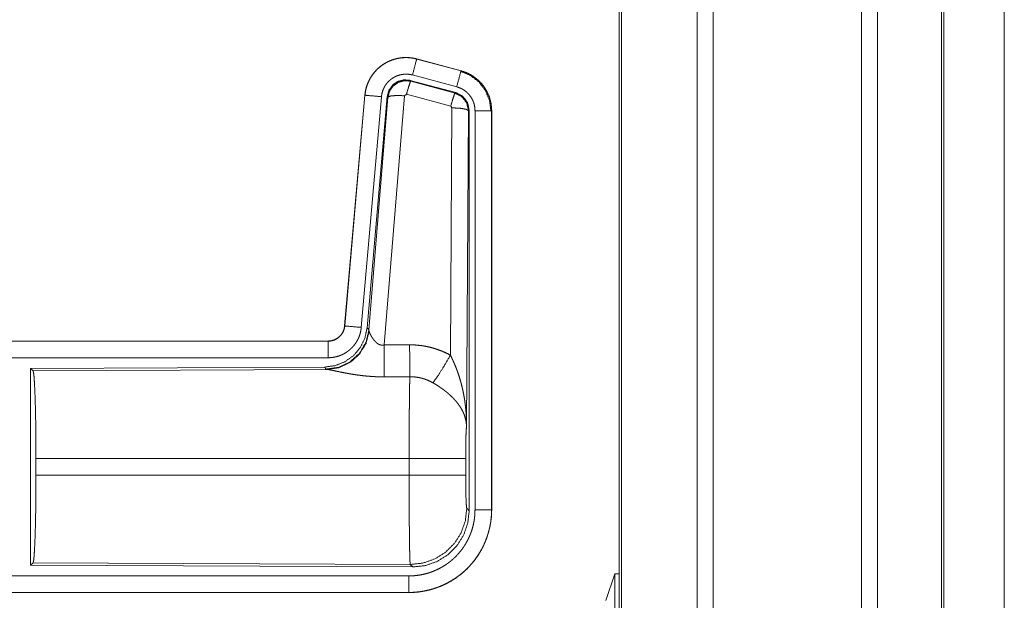
# Model space of a CAD drawing. Units: inches. Extents: x 22 to 151, y 8 to 132.
# Drawn here: x 39 to 42, y 28 to 30 of the extents above; entities that cross this region are included whole.
import ezdxf

# ---------------------------------------------------------------- set-up
doc = ezdxf.new("R2010")
doc.units = ezdxf.units.IN
doc.header["$MEASUREMENT"] = 0
doc.layers.add('Trimetric', color=7, linetype='Continuous', true_color=0xffffff)

msp = doc.modelspace()

# ---------------------------------------------------------------- linework, layer by layer
at = {"layer": 'Trimetric', "color": 18, "linetype": 'Continuous', "lineweight": 18}
for p, q in [((41.5413, 11.5139), (41.5413, 99.6155)), ((41.5891, 99.6184), (41.5891, 11.511)), ((42.0373, 11.5096), (42.0373, 99.6198)), ((42.0851, 99.6169), (42.0851, 11.5124)), ((41.3056, 11.5752), (41.3056, 99.5542)), ((41.313, 99.5585), (41.313, 11.5709)), ((42.2783, 11.5695), (42.2783, 99.5599)), ((42.2857, 99.5571), (42.2857, 11.5723)), ((42.4682, 54.8283), (42.4682, 12.3343)), ((42.4682, 12.3357), (42.4682, 54.8283)), ((40.6944, 29.9797), (40.6945, 29.9801)), ((40.6944, 29.9797), (40.828, 29.9439)), ((40.8281, 29.9443), (40.6945, 29.9801)), ((40.828, 29.9439), (40.8281, 29.9443)), ((40.6746, 29.9151), (40.6763, 29.9127)), ((40.812, 29.8782), (40.6746, 29.9151)), ((40.6763, 29.9127), (40.8099, 29.8767)), ((40.8151, 29.8956), (40.6815, 29.9314)), ((40.8099, 29.8767), (40.812, 29.8782)), ((40.5377, 29.8703), (40.4767, 29.1732)), ((40.4771, 29.1732), (40.5381, 29.8703)), ((40.5879, 29.8659), (40.5269, 29.1688)), ((40.5381, 29.8703), (40.5377, 29.8703)), ((40.6056, 29.8668), (40.5444, 29.1675)), ((40.5501, 29.1614), (40.6073, 29.8644)), ((40.6571, 29.8687), (40.5958, 29.1157)), ((40.6073, 29.8644), (40.6056, 29.8668)), ((40.6633, 29.8731), (40.6571, 29.8687)), ((40.797, 29.8371), (40.6633, 29.8731)), ((40.7961, 29.0849), (40.8007, 29.8322)), ((40.8007, 29.8322), (40.797, 29.8371)), ((40.8506, 29.8235), (40.8448, 28.8704)), ((40.8527, 29.8251), (40.8506, 29.8235)), ((40.8527, 28.615), (40.8527, 29.8251)), ((40.8703, 28.6175), (40.8703, 29.8236)), ((40.9203, 29.8236), (40.9203, 28.6175)), ((40.9203, 29.8236), (40.9207, 29.8236)), ((40.9207, 28.6175), (40.9207, 29.8236)), ((40.4771, 29.1732), (40.4767, 29.1732)), ((40.5444, 29.1675), (40.5501, 29.1614)), ((40.5501, 29.1614), (40.5508, 29.1566)), ((40.427, 29.1276), (34.8955, 29.1276)), ((35.9354, 29.1272), (40.427, 29.1272)), ((40.427, 29.1272), (40.427, 29.1276)), ((40.427, 29.0772), (35.9354, 29.0772)), ((40.4156, 29.0489), (39.5286, 29.0451)), ((39.5286, 29.0451), (39.5286, 28.4501)), ((39.5286, 29.0451), (39.5359, 29.0378)), ((40.4213, 29.0428), (40.4156, 29.0489)), ((40.425, 29.0417), (40.4213, 29.0428)), ((39.5359, 29.0378), (40.425, 29.0417)), ((39.5449, 28.7227), (39.5449, 28.7725)), ((40.6714, 28.7725), (39.5449, 28.7725)), ((40.6714, 28.7227), (40.6714, 28.7725)), ((40.8421, 28.7725), (40.8421, 28.7227)), ((39.5449, 28.7227), (40.6714, 28.7227)), ((40.8454, 28.6224), (40.8527, 28.615)), ((40.9203, 28.6175), (40.9207, 28.6175)), ((39.5359, 28.4574), (39.5286, 28.4501)), ((39.5286, 28.4501), (40.6821, 28.4451)), ((40.6748, 28.4525), (39.5359, 28.4574)), ((40.6821, 28.4451), (40.6748, 28.4525)), ((35.9354, 28.418), (40.6708, 28.418)), ((41.2926, 28.4242), (41.2656, 28.3442)), ((41.3056, 28.4242), (41.2926, 28.4242)), ((40.6708, 28.3676), (34.8955, 28.3676)), ((40.6708, 28.368), (35.9354, 28.368)), ((40.6708, 28.368), (40.6708, 28.3676))]:
    msp.add_line(p, q, dxfattribs=at)
for points, knots in [([(40.6945, 29.9801), (40.6812, 29.9829), (40.6676, 29.9842), (40.654, 29.9841), (40.6405, 29.9824), (40.6272, 29.9793), (40.6143, 29.9748), (40.6021, 29.9689), (40.5905, 29.9618), (40.5798, 29.9534), (40.5701, 29.9438), (40.5614, 29.9333), (40.554, 29.9219), (40.5478, 29.9097), (40.543, 29.897), (40.5396, 29.8838), (40.5377, 29.8703)], [0, 0, 0.062532, 0.125042, 0.187553, 0.250059, 0.312555, 0.375041, 0.437523, 0.499998, 0.562475, 0.624959, 0.687447, 0.749935, 0.812436, 0.874959, 0.937462, 1, 1]), ([(40.5381, 29.8703), (40.5385, 29.8737), (40.5389, 29.8771), (40.5394, 29.8804), (40.5401, 29.8838), (40.5416, 29.8904), (40.5434, 29.8969), (40.5456, 29.9033), (40.5482, 29.9096), (40.5496, 29.9127), (40.5511, 29.9157), (40.5519, 29.9173), (40.5527, 29.9188), (40.5535, 29.9203), (40.5544, 29.9217), (40.5579, 29.9275), (40.5618, 29.9331), (40.5659, 29.9384), (40.5704, 29.9435), (40.5727, 29.946), (40.5751, 29.9484), (40.5763, 29.9496), (40.5776, 29.9508), (40.5788, 29.9519), (40.5801, 29.9531), (40.5853, 29.9574), (40.5908, 29.9614), (40.5964, 29.9652), (40.6023, 29.9686), (40.6053, 29.9702), (40.6083, 29.9717), (40.6099, 29.9724), (40.6114, 29.9731), (40.613, 29.9738), (40.6146, 29.9745), (40.6209, 29.9769), (40.6274, 29.979), (40.6339, 29.9807), (40.6405, 29.982), (40.6439, 29.9826), (40.6472, 29.983), (40.6489, 29.9832), (40.6506, 29.9834), (40.6523, 29.9835), (40.654, 29.9837), (40.6609, 29.9839), (40.6676, 29.9838), (40.6744, 29.9833), (40.6811, 29.9825), (40.6878, 29.9813), (40.6944, 29.9797)], [0, 0, 0.015763, 0.031531, 0.04727, 0.062961, 0.094179, 0.125309, 0.156403, 0.18759, 0.203235, 0.218944, 0.226816, 0.234689, 0.242553, 0.250395, 0.281645, 0.312779, 0.343876, 0.37503, 0.39066, 0.406336, 0.414207, 0.422091, 0.429959, 0.43782, 0.469106, 0.500236, 0.531341, 0.562483, 0.578089, 0.593757, 0.601604, 0.609467, 0.617348, 0.625216, 0.656545, 0.687706, 0.718798, 0.749926, 0.765523, 0.781166, 0.789005, 0.796863, 0.80474, 0.81261, 0.843983, 0.875159, 0.90626, 0.937376, 0.968584, 1, 1]), ([(40.6944, 29.9797), (40.6925, 29.9727), (40.6815, 29.9314)], [0, 0, 0.145343, 1, 1]), ([(40.6815, 29.9314), (40.6775, 29.9324), (40.6735, 29.9331), (40.6695, 29.9336), (40.6654, 29.9339), (40.6614, 29.934), (40.6573, 29.9338), (40.6563, 29.9337), (40.6553, 29.9336), (40.6542, 29.9335), (40.6532, 29.9334), (40.6512, 29.9332), (40.6492, 29.9328), (40.6452, 29.932), (40.6413, 29.931), (40.6375, 29.9298), (40.6337, 29.9283), (40.6318, 29.9275), (40.6299, 29.9266), (40.6281, 29.9257), (40.6263, 29.9248), (40.6228, 29.9227), (40.6194, 29.9205), (40.6162, 29.9181), (40.613, 29.9155), (40.6115, 29.9141), (40.61, 29.9127), (40.6086, 29.9113), (40.6072, 29.9098), (40.6045, 29.9067), (40.6021, 29.9035), (40.5998, 29.9002), (40.5976, 29.8967), (40.5971, 29.8958), (40.5966, 29.8949), (40.5961, 29.894), (40.5957, 29.8931), (40.5948, 29.8913), (40.5939, 29.8894), (40.5924, 29.8857), (40.5911, 29.8819), (40.59, 29.878), (40.5891, 29.874), (40.5887, 29.872), (40.5884, 29.87), (40.5881, 29.8679), (40.5879, 29.8659)], [0, 0, 0.031408, 0.062633, 0.093751, 0.124851, 0.156028, 0.187398, 0.195275, 0.203134, 0.211003, 0.218833, 0.234482, 0.250067, 0.281193, 0.312304, 0.343462, 0.374787, 0.390522, 0.406238, 0.421913, 0.437514, 0.468661, 0.499754, 0.530912, 0.562182, 0.577912, 0.593661, 0.609335, 0.624963, 0.656123, 0.68722, 0.718345, 0.74959, 0.757444, 0.765305, 0.773184, 0.781062, 0.796771, 0.812411, 0.843594, 0.874695, 0.905816, 0.937042, 0.952715, 0.968468, 0.984235, 1, 1]), ([(40.828, 29.9439), (40.8261, 29.9369), (40.8151, 29.8956)], [0, 0, 0.145352, 1, 1]), ([(40.8261, 29.9427), (40.8561, 29.9302), (40.8819, 29.9103), (40.9017, 29.8843), (40.9141, 29.8541), (40.9182, 29.8217)], [0, 0, 0.199755, 0.399541, 0.59946, 0.799603, 1, 1]), ([(40.828, 29.9439), (40.8282, 29.9438), (40.8283, 29.9438), (40.8285, 29.9438), (40.8286, 29.9437), (40.8289, 29.9436), (40.8292, 29.9435), (40.8299, 29.9434), (40.8305, 29.9432), (40.8317, 29.9428), (40.8329, 29.9424), (40.8353, 29.9417), (40.8378, 29.9408), (40.8425, 29.939), (40.8472, 29.937), (40.8518, 29.9348), (40.8563, 29.9324), (40.8585, 29.9312), (40.8607, 29.9299), (40.8618, 29.9292), (40.8629, 29.9285), (40.864, 29.9278), (40.865, 29.9271), (40.8732, 29.9211), (40.8809, 29.9145), (40.8845, 29.9109), (40.888, 29.9072), (40.8897, 29.9053), (40.8914, 29.9034), (40.893, 29.9014), (40.8946, 29.8994), (40.9005, 29.891), (40.9056, 29.8823), (40.9079, 29.8778), (40.91, 29.8731), (40.911, 29.8708), (40.9119, 29.8684), (40.9124, 29.8672), (40.9128, 29.866), (40.9133, 29.8648), (40.9137, 29.8636), (40.9166, 29.8538), (40.9186, 29.8439), (40.9199, 29.8338), (40.9203, 29.8236)], [0, 0, 0.000974, 0.001967, 0.002936, 0.00393, 0.005903, 0.00787, 0.01181, 0.015742, 0.023592, 0.031453, 0.047119, 0.06276, 0.094, 0.125194, 0.156403, 0.187687, 0.203378, 0.219109, 0.226975, 0.234866, 0.242723, 0.250579, 0.313051, 0.375238, 0.406385, 0.437599, 0.453249, 0.468948, 0.484678, 0.500415, 0.562955, 0.625155, 0.656279, 0.687456, 0.703094, 0.718766, 0.726605, 0.73448, 0.742352, 0.75023, 0.812856, 0.875071, 0.937304, 1, 1]), ([(40.9207, 29.8236), (40.919, 29.844), (40.9141, 29.8638), (40.9059, 29.8825), (40.8949, 29.8997), (40.8812, 29.9148), (40.8652, 29.9275), (40.8473, 29.9374), (40.8281, 29.9443)], [0, 0, 0.125012, 0.250018, 0.375003, 0.499998, 0.624985, 0.749976, 0.874964, 1, 1]), ([(40.6746, 29.9151), (40.6556, 29.9167), (40.6371, 29.9118), (40.6215, 29.9008), (40.6106, 29.8852), (40.6056, 29.8668)], [0, 0, 0.200052, 0.40004, 0.599984, 0.799937, 1, 1]), ([(40.6073, 29.8644), (40.6122, 29.8828), (40.6232, 29.8984), (40.6388, 29.9094), (40.6572, 29.9143), (40.6763, 29.9127)], [0, 0, 0.200034, 0.400083, 0.600095, 0.800057, 1, 1]), ([(40.6763, 29.9127), (40.6738, 29.9073), (40.6691, 29.8931), (40.6633, 29.8731)], [0, 0, 0.142805, 0.500012, 1, 1]), ([(40.8099, 29.8767), (40.8074, 29.8712), (40.8028, 29.8571), (40.797, 29.8371)], [0, 0, 0.142795, 0.500049, 1, 1]), ([(40.8099, 29.8767), (40.831, 29.8657), (40.8455, 29.8468), (40.8506, 29.8235)], [0, 0, 0.33325, 0.666592, 1, 1]), ([(40.8527, 29.8251), (40.8476, 29.8484), (40.8331, 29.8673), (40.812, 29.8782)], [0, 0, 0.333357, 0.666623, 1, 1]), ([(40.8703, 29.8236), (40.8701, 29.8297), (40.8693, 29.8357), (40.8681, 29.8417), (40.8664, 29.8475), (40.8659, 29.849), (40.8653, 29.8504), (40.8648, 29.8519), (40.8642, 29.8533), (40.8629, 29.856), (40.8615, 29.8587), (40.8584, 29.864), (40.8549, 29.869), (40.854, 29.8702), (40.853, 29.8714), (40.852, 29.8725), (40.851, 29.8737), (40.8489, 29.8759), (40.8467, 29.878), (40.8422, 29.882), (40.8372, 29.8856), (40.8359, 29.8864), (40.8346, 29.8872), (40.8333, 29.888), (40.832, 29.8888), (40.8293, 29.8902), (40.8266, 29.8915), (40.8209, 29.8938), (40.8151, 29.8956)], [0, 0, 0.062683, 0.124948, 0.18716, 0.249759, 0.265493, 0.281235, 0.296899, 0.31254, 0.34373, 0.374843, 0.43703, 0.499588, 0.515321, 0.531043, 0.546757, 0.562405, 0.593631, 0.624753, 0.686948, 0.749434, 0.765176, 0.780915, 0.79664, 0.812317, 0.843601, 0.874853, 0.93724, 1, 1]), ([(40.5381, 29.8703), (40.5454, 29.8696), (40.5879, 29.8659)], [0, 0, 0.145302, 1, 1]), ([(40.6073, 29.8644), (40.6148, 29.8679), (40.6329, 29.8695), (40.6571, 29.8687)], [0, 0, 0.163215, 0.522014, 1, 1]), ([(40.8506, 29.8235), (40.8434, 29.8278), (40.8252, 29.831), (40.8007, 29.8322)], [0, 0, 0.163524, 0.522956, 1, 1]), ([(40.9203, 29.8236), (40.8948, 29.8236), (40.8703, 29.8236)], [0, 0, 0.509837, 1, 1]), ([(40.5444, 29.1675), (40.5378, 29.1363), (40.5237, 29.1076), (40.503, 29.0833), (40.477, 29.0647), (40.4473, 29.053), (40.4156, 29.0489)], [0, 0, 0.166697, 0.333369, 0.500002, 0.666639, 0.833301, 1, 1]), ([(40.5501, 29.1614), (40.5412, 29.1241), (40.5218, 29.0911), (40.4936, 29.0652), (40.4591, 29.0486), (40.4213, 29.0428)], [0, 0, 0.199965, 0.399983, 0.600014, 0.800044, 1, 1]), ([(40.427, 29.1272), (40.4281, 29.1272), (40.4293, 29.1273), (40.4305, 29.1273), (40.4317, 29.1274), (40.434, 29.1277), (40.4363, 29.1281), (40.4408, 29.1291), (40.4452, 29.1306), (40.4474, 29.1315), (40.4495, 29.1325), (40.4506, 29.1331), (40.4516, 29.1336), (40.4526, 29.1342), (40.4536, 29.1348), (40.4574, 29.1375), (40.461, 29.1404), (40.4618, 29.1412), (40.4627, 29.1421), (40.4635, 29.1429), (40.4643, 29.1438), (40.4658, 29.1455), (40.4673, 29.1474), (40.4699, 29.1512), (40.4721, 29.1553), (40.4726, 29.1564), (40.4731, 29.1574), (40.4736, 29.1585), (40.474, 29.1596), (40.4748, 29.1618), (40.4755, 29.164), (40.4765, 29.1685), (40.4771, 29.1732)], [0, 0, 0.015727, 0.031505, 0.047214, 0.062951, 0.094442, 0.125838, 0.188147, 0.250303, 0.28153, 0.312903, 0.328625, 0.344357, 0.359988, 0.375625, 0.43783, 0.500086, 0.515742, 0.531422, 0.547133, 0.562884, 0.594173, 0.625381, 0.687533, 0.749984, 0.765727, 0.781443, 0.797139, 0.812824, 0.844032, 0.875133, 0.937363, 1, 1]), ([(40.4767, 29.1732), (40.4751, 29.1641), (40.4718, 29.1555), (40.4669, 29.1476), (40.4607, 29.1407), (40.4533, 29.1351), (40.4451, 29.131), (40.4362, 29.1285), (40.427, 29.1276)], [0, 0, 0.125013, 0.250043, 0.375003, 0.499997, 0.624979, 0.749952, 0.874972, 1, 1]), ([(40.5269, 29.1688), (40.5264, 29.1642), (40.5257, 29.1596), (40.5247, 29.155), (40.5236, 29.1506), (40.5223, 29.1461), (40.5207, 29.1418), (40.5198, 29.1396), (40.5189, 29.1374), (40.5185, 29.1364), (40.518, 29.1353), (40.5175, 29.1342), (40.517, 29.1332), (40.5148, 29.1291), (40.5125, 29.1251), (40.51, 29.1212), (40.5073, 29.1174), (40.5044, 29.1138), (40.5014, 29.1102), (40.4998, 29.1085), (40.4981, 29.1068), (40.4965, 29.1052), (40.4948, 29.1036), (40.4913, 29.1005), (40.4877, 29.0977), (40.4839, 29.0949), (40.48, 29.0924), (40.478, 29.0912), (40.476, 29.09), (40.475, 29.0895), (40.474, 29.0889), (40.4729, 29.0884), (40.4719, 29.0878), (40.4677, 29.0859), (40.4634, 29.0841), (40.459, 29.0825), (40.4546, 29.0811), (40.4501, 29.0799), (40.4456, 29.079), (40.4433, 29.0786), (40.441, 29.0782), (40.4386, 29.0779), (40.4363, 29.0777), (40.4316, 29.0773), (40.427, 29.0772)], [0, 0, 0.03142, 0.062658, 0.093785, 0.124859, 0.155967, 0.187181, 0.202839, 0.218537, 0.226399, 0.234286, 0.242141, 0.249995, 0.281284, 0.312417, 0.343509, 0.374614, 0.405774, 0.437078, 0.452815, 0.468543, 0.484238, 0.499879, 0.531059, 0.56215, 0.593237, 0.624382, 0.639983, 0.655628, 0.663478, 0.671324, 0.679198, 0.687071, 0.718461, 0.749654, 0.780783, 0.811859, 0.842961, 0.874171, 0.88985, 0.905558, 0.921322, 0.937067, 0.968524, 1, 1]), ([(40.4771, 29.1732), (40.4844, 29.1726), (40.5269, 29.1688)], [0, 0, 0.145302, 1, 1]), ([(40.5508, 29.1566), (40.5412, 29.1205), (40.5218, 29.0886), (40.4944, 29.0635), (40.4613, 29.0475), (40.425, 29.0417)], [0, 0, 0.201778, 0.402989, 0.603129, 0.802049, 1, 1]), ([(40.5508, 29.1566), (40.5512, 29.1554), (40.5517, 29.1542), (40.5519, 29.1535), (40.5522, 29.1529), (40.5525, 29.1522), (40.5528, 29.1515), (40.5541, 29.1486), (40.5557, 29.1455), (40.5566, 29.1439), (40.5575, 29.1423), (40.5579, 29.1414), (40.5584, 29.1406), (40.5589, 29.1398), (40.5594, 29.1389), (40.5616, 29.1356), (40.564, 29.1322), (40.5653, 29.1306), (40.5666, 29.1289), (40.5673, 29.1281), (40.5681, 29.1273), (40.5688, 29.1265), (40.5696, 29.1257), (40.5712, 29.1241), (40.5729, 29.1226), (40.5747, 29.1211), (40.5766, 29.1198), (40.5786, 29.1185), (40.5808, 29.1174), (40.5814, 29.1171), (40.582, 29.1169), (40.5825, 29.1167), (40.5831, 29.1165), (40.5843, 29.1161), (40.5855, 29.1158), (40.5868, 29.1155), (40.588, 29.1153), (40.5893, 29.1152), (40.5906, 29.1152), (40.5933, 29.1153), (40.5958, 29.1157)], [0, 0, 0.018798, 0.039109, 0.049844, 0.060837, 0.072153, 0.083728, 0.132502, 0.184896, 0.212285, 0.240443, 0.254809, 0.26936, 0.284054, 0.298867, 0.359543, 0.422107, 0.45413, 0.486643, 0.503113, 0.519703, 0.536452, 0.553333, 0.587436, 0.621938, 0.657011, 0.692728, 0.729194, 0.766231, 0.775633, 0.785094, 0.794545, 0.803984, 0.822924, 0.842028, 0.861255, 0.880737, 0.900533, 0.920407, 0.96009, 1, 1]), ([(40.427, 29.1272), (40.427, 29.1199), (40.427, 29.0772)], [0, 0, 0.145342, 1, 1]), ([(40.5958, 29.1157), (40.5963, 29.0426), (40.5964, 29.0194)], [0, 0, 0.759491, 1, 1]), ([(40.6729, 29.1161), (40.6891, 29.1157), (40.7051, 29.1142), (40.7091, 29.1137), (40.7131, 29.1131), (40.7171, 29.1125), (40.7211, 29.1117), (40.729, 29.1101), (40.7368, 29.1083), (40.7521, 29.1038), (40.7671, 29.0985), (40.7818, 29.0922), (40.7961, 29.0849)], [0, 0, 0.125778, 0.251342, 0.282773, 0.314219, 0.345715, 0.377172, 0.439835, 0.502256, 0.626586, 0.750645, 0.874952, 1, 1]), ([(40.6729, 29.1161), (40.6733, 29.043), (40.6735, 29.0198)], [0, 0, 0.759564, 1, 1]), ([(40.7432, 29.0014), (40.7573, 29.0209), (40.7756, 29.0498), (40.7961, 29.0849)], [0, 0, 0.243161, 0.588717, 1, 1]), ([(40.7961, 29.0849), (40.7992, 29.0787), (40.8021, 29.0725), (40.805, 29.0662), (40.8078, 29.0598), (40.8105, 29.0534), (40.813, 29.047), (40.8143, 29.0437), (40.8155, 29.0405), (40.8167, 29.0372), (40.8179, 29.0339), (40.8224, 29.0207), (40.8264, 29.0074), (40.8282, 29.0007), (40.83, 28.994), (40.8316, 28.9872), (40.8332, 28.9804), (40.836, 28.9668), (40.8384, 28.9532), (40.8394, 28.9464), (40.8403, 28.9395), (40.8412, 28.9326), (40.842, 28.9257), (40.8432, 28.9119), (40.8441, 28.8981), (40.8444, 28.8912), (40.8446, 28.8843), (40.8447, 28.8808), (40.8447, 28.8773), (40.8447, 28.8756), (40.8448, 28.8739), (40.8448, 28.8721), (40.8448, 28.8704)], [0, 0, 0.031116, 0.062256, 0.093437, 0.124665, 0.155936, 0.187251, 0.202928, 0.218626, 0.234329, 0.250048, 0.312817, 0.375468, 0.406795, 0.438099, 0.46942, 0.500737, 0.563211, 0.625595, 0.656771, 0.687945, 0.719135, 0.750333, 0.812722, 0.875105, 0.906308, 0.937527, 0.953148, 0.968766, 0.976568, 0.984384, 0.992199, 1, 1]), ([(39.5359, 29.0378), (39.5375, 29.0324), (39.539, 29.0194), (39.5404, 28.9992), (39.5417, 28.9725), (39.5428, 28.94), (39.5437, 28.9026), (39.5443, 28.8614), (39.5447, 28.8176), (39.5449, 28.7725)], [0, 0, 0.021235, 0.070387, 0.146395, 0.247127, 0.369682, 0.510534, 0.665578, 0.830323, 1, 1]), ([(40.5964, 29.0194), (40.5831, 29.0195), (40.5699, 29.0199), (40.5633, 29.0203), (40.5567, 29.0207), (40.5502, 29.0212), (40.5437, 29.0217), (40.5309, 29.023), (40.5184, 29.0246), (40.5122, 29.0254), (40.5061, 29.0263), (40.5031, 29.0268), (40.5001, 29.0273), (40.4972, 29.0278), (40.4942, 29.0283), (40.4885, 29.0293), (40.4828, 29.0303), (40.4773, 29.0313), (40.472, 29.0324), (40.4668, 29.0334), (40.4617, 29.0344), (40.4593, 29.035), (40.4568, 29.0355), (40.4545, 29.036), (40.4522, 29.0364), (40.4436, 29.0382), (40.4397, 29.039), (40.4361, 29.0398), (40.4344, 29.0401), (40.4328, 29.0404), (40.432, 29.0406), (40.4313, 29.0407), (40.4298, 29.041), (40.4272, 29.0414), (40.425, 29.0417)], [0, 0, 0.076908, 0.153289, 0.191301, 0.229205, 0.266989, 0.304676, 0.37911, 0.451982, 0.487827, 0.523281, 0.540857, 0.558308, 0.575679, 0.59287, 0.626698, 0.659784, 0.692067, 0.723548, 0.754192, 0.783963, 0.798493, 0.812758, 0.82668, 0.840241, 0.890788, 0.913726, 0.934971, 0.944931, 0.95444, 0.959011, 0.963464, 0.971977, 0.987244, 1, 1]), ([(40.6714, 28.7725), (40.6714, 28.7823), (40.6714, 28.7848), (40.6714, 28.7873), (40.6714, 28.7897), (40.6714, 28.7922), (40.6714, 28.8116), (40.6716, 28.8495), (40.6716, 28.868), (40.6717, 28.8771), (40.6717, 28.8861), (40.6718, 28.9034), (40.672, 28.9201), (40.6721, 28.936), (40.6723, 28.9511), (40.6724, 28.9583), (40.6725, 28.9653), (40.6726, 28.9785), (40.6728, 28.9905), (40.6731, 29.0014), (40.6731, 29.004), (40.6732, 29.0077), (40.6732, 29.0089), (40.6732, 29.0101), (40.6734, 29.0157), (40.6735, 29.0198)], [0, 0, 0.039763, 0.049701, 0.059638, 0.069563, 0.079474, 0.15804, 0.31129, 0.385973, 0.422815, 0.45913, 0.529445, 0.596693, 0.660928, 0.722084, 0.751438, 0.779686, 0.832789, 0.881456, 0.925689, 0.936037, 0.951046, 0.955904, 0.960697, 0.983383, 1, 1]), ([(40.7432, 29.0014), (40.7352, 29.0057), (40.727, 29.0094), (40.7185, 29.0126), (40.7098, 29.0152), (40.7054, 29.0163), (40.7009, 29.0173), (40.6987, 29.0177), (40.6964, 29.0181), (40.6941, 29.0184), (40.6918, 29.0187), (40.6827, 29.0196), (40.6735, 29.0198)], [0, 0, 0.124746, 0.248733, 0.372627, 0.496859, 0.559295, 0.62203, 0.653529, 0.685074, 0.716629, 0.748101, 0.873943, 1, 1]), ([(40.8448, 28.8704), (40.8447, 28.8714), (40.8447, 28.8725), (40.8446, 28.8735), (40.8445, 28.8746), (40.8443, 28.8767), (40.8441, 28.8788), (40.8435, 28.883), (40.8428, 28.8873), (40.8406, 28.896), (40.8377, 28.9049), (40.8368, 28.9071), (40.8359, 28.9094), (40.8349, 28.9116), (40.8339, 28.9138), (40.8316, 28.9183), (40.8292, 28.9227), (40.8237, 28.9315), (40.8174, 28.9402), (40.8166, 28.9413), (40.8157, 28.9424), (40.8148, 28.9434), (40.8139, 28.9445), (40.8121, 28.9467), (40.8103, 28.9488), (40.8064, 28.953), (40.8024, 28.9572), (40.7982, 28.9612), (40.7939, 28.9653), (40.7916, 28.9673), (40.7893, 28.9693), (40.787, 28.9713), (40.7846, 28.9732), (40.7798, 28.9771), (40.7748, 28.9808), (40.7723, 28.9827), (40.7697, 28.9845), (40.7671, 28.9863), (40.7645, 28.9881), (40.7593, 28.9916), (40.754, 28.995), (40.7487, 28.9983), (40.7432, 29.0014)], [0, 0, 0.005952, 0.011963, 0.017978, 0.024016, 0.03618, 0.048442, 0.073284, 0.098535, 0.150463, 0.204529, 0.218395, 0.23238, 0.246442, 0.260611, 0.289256, 0.31836, 0.378181, 0.440503, 0.448505, 0.456537, 0.464592, 0.472678, 0.488902, 0.505226, 0.538179, 0.571555, 0.605393, 0.639747, 0.657125, 0.674639, 0.692329, 0.710119, 0.745925, 0.781994, 0.800138, 0.818331, 0.836514, 0.854688, 0.891011, 0.927332, 0.963658, 1, 1]), ([(40.8448, 28.8704), (40.8439, 28.8609), (40.8431, 28.8451), (40.8425, 28.824), (40.8422, 28.7992), (40.8421, 28.7725)], [0, 0, 0.097071, 0.258964, 0.474214, 0.727285, 1, 1]), ([(40.8421, 28.7725), (40.8367, 28.7725), (40.8027, 28.7725), (40.7439, 28.7725), (40.6714, 28.7725)], [0, 0, 0.031609, 0.23048, 0.57517, 1, 1]), ([(39.5449, 28.7227), (39.5447, 28.6776), (39.5443, 28.6338), (39.5437, 28.5927), (39.5428, 28.5552), (39.5417, 28.5227), (39.5404, 28.496), (39.539, 28.4758), (39.5375, 28.4628), (39.5359, 28.4574)], [0, 0, 0.169675, 0.334431, 0.489472, 0.630311, 0.752876, 0.853607, 0.929602, 0.978753, 1, 1]), ([(40.6748, 28.4525), (40.6746, 28.4532), (40.6745, 28.4546), (40.6743, 28.4566), (40.6741, 28.4593), (40.6741, 28.46), (40.674, 28.4608), (40.674, 28.4617), (40.6739, 28.4644), (40.6738, 28.4664), (40.6736, 28.4708), (40.6735, 28.4758), (40.6733, 28.4813), (40.6732, 28.4874), (40.6731, 28.4907), (40.673, 28.4941), (40.673, 28.4977), (40.6729, 28.4995), (40.6729, 28.5013), (40.6728, 28.509), (40.6726, 28.5172), (40.6725, 28.5258), (40.6724, 28.5349), (40.6722, 28.5544), (40.6721, 28.5596), (40.6721, 28.5622), (40.672, 28.5702), (40.6719, 28.5866), (40.6717, 28.6095), (40.6717, 28.6214), (40.6716, 28.6335), (40.6716, 28.6366), (40.6716, 28.6397), (40.6716, 28.6428), (40.6715, 28.6585), (40.6715, 28.6711), (40.6714, 28.6967), (40.6714, 28.7227)], [0, 0, 0.002922, 0.008114, 0.015605, 0.025391, 0.0282, 0.031155, 0.034241, 0.044294, 0.051658, 0.067986, 0.086395, 0.10691, 0.12952, 0.141613, 0.15426, 0.167425, 0.174182, 0.181047, 0.209567, 0.239773, 0.271664, 0.30524, 0.377437, 0.396561, 0.406231, 0.435663, 0.496382, 0.581076, 0.625043, 0.670081, 0.681521, 0.693009, 0.704534, 0.762481, 0.809252, 0.903892, 1, 1]), ([(40.8421, 28.7227), (40.8367, 28.7227), (40.8027, 28.7227), (40.7439, 28.7227), (40.6714, 28.7227)], [0, 0, 0.031609, 0.23048, 0.57517, 1, 1]), ([(40.8421, 28.7227), (40.8422, 28.6923), (40.8427, 28.6648), (40.8434, 28.6427), (40.8444, 28.6281), (40.8454, 28.6224)], [0, 0, 0.302103, 0.575966, 0.795985, 0.941718, 1, 1]), ([(40.9203, 28.6175), (40.9203, 28.6167), (40.9203, 28.6163), (40.9203, 28.6159), (40.9203, 28.6151), (40.9203, 28.6144), (40.9202, 28.6128), (40.9202, 28.6113), (40.9201, 28.6082), (40.92, 28.6051), (40.9196, 28.599), (40.9191, 28.5929), (40.9176, 28.5807), (40.9155, 28.5686), (40.9142, 28.5625), (40.9127, 28.5566), (40.9112, 28.5506), (40.9095, 28.5447), (40.9056, 28.5331), (40.9012, 28.5218), (40.8963, 28.5106), (40.8908, 28.4997), (40.8878, 28.4944), (40.8847, 28.4891), (40.8831, 28.4864), (40.8815, 28.4838), (40.8798, 28.4812), (40.8781, 28.4787), (40.8711, 28.4686), (40.8635, 28.459), (40.8556, 28.4498), (40.8472, 28.441), (40.8383, 28.4326), (40.829, 28.4245), (40.8266, 28.4226), (40.8242, 28.4207), (40.8218, 28.4188), (40.8193, 28.417), (40.8143, 28.4134), (40.8093, 28.4099), (40.799, 28.4034), (40.7884, 28.3974), (40.7775, 28.3919), (40.7663, 28.387), (40.7606, 28.3847), (40.7548, 28.3826), (40.7519, 28.3816), (40.749, 28.3806), (40.7461, 28.3796), (40.7431, 28.3787), (40.7313, 28.3755), (40.7194, 28.3728), (40.7074, 28.3707), (40.6953, 28.3692), (40.6831, 28.3683), (40.6708, 28.368)], [0, 0, 0.001969, 0.002949, 0.003938, 0.005907, 0.007876, 0.011807, 0.015737, 0.023601, 0.031451, 0.047134, 0.062811, 0.094146, 0.125544, 0.141291, 0.157015, 0.172692, 0.18832, 0.21948, 0.250566, 0.281664, 0.312842, 0.328482, 0.344172, 0.352039, 0.359918, 0.367781, 0.375632, 0.406912, 0.438049, 0.469134, 0.500238, 0.53142, 0.562777, 0.570652, 0.578531, 0.586381, 0.594232, 0.609877, 0.625483, 0.656612, 0.687692, 0.718799, 0.750006, 0.76567, 0.781385, 0.789263, 0.797126, 0.804985, 0.812818, 0.844055, 0.875183, 0.906262, 0.937369, 0.968594, 1, 1]), ([(40.6708, 28.418), (40.6807, 28.4182), (40.6904, 28.4189), (40.7001, 28.4201), (40.7097, 28.4218), (40.7192, 28.4239), (40.7287, 28.4265), (40.731, 28.4273), (40.7333, 28.428), (40.7357, 28.4288), (40.738, 28.4296), (40.7426, 28.4313), (40.7472, 28.4332), (40.7561, 28.4371), (40.7648, 28.4415), (40.7733, 28.4463), (40.7816, 28.4515), (40.7856, 28.4543), (40.7896, 28.4571), (40.7915, 28.4586), (40.7935, 28.4601), (40.7954, 28.4616), (40.7973, 28.4632), (40.8048, 28.4696), (40.8119, 28.4763), (40.8186, 28.4834), (40.8249, 28.4908), (40.831, 28.4985), (40.8366, 28.5065), (40.838, 28.5085), (40.8393, 28.5106), (40.8406, 28.5127), (40.8419, 28.5148), (40.8444, 28.519), (40.8467, 28.5233), (40.8511, 28.532), (40.8551, 28.5409), (40.8586, 28.55), (40.8617, 28.5593), (40.863, 28.564), (40.8643, 28.5688), (40.8654, 28.5735), (40.8665, 28.5784), (40.8681, 28.5881), (40.8693, 28.5978), (40.8701, 28.6076), (40.8703, 28.6175)], [0, 0, 0.031406, 0.062629, 0.09374, 0.124825, 0.155944, 0.187181, 0.195019, 0.202872, 0.21074, 0.218613, 0.234336, 0.249998, 0.281204, 0.312302, 0.343384, 0.374517, 0.390124, 0.405773, 0.413617, 0.421479, 0.429356, 0.437224, 0.468584, 0.499772, 0.530871, 0.561949, 0.593101, 0.624367, 0.632225, 0.64009, 0.64796, 0.65583, 0.671525, 0.687168, 0.71834, 0.749438, 0.780527, 0.811686, 0.827313, 0.842993, 0.858715, 0.874466, 0.90586, 0.937194, 0.968552, 1, 1]), ([(40.6708, 28.3676), (40.6953, 28.3688), (40.7196, 28.3724), (40.7434, 28.3784), (40.7665, 28.3866), (40.7886, 28.3971), (40.8097, 28.4097), (40.8294, 28.4243), (40.8475, 28.4408), (40.864, 28.4589), (40.8786, 28.4786), (40.8912, 28.4997), (40.9017, 28.5218), (40.9099, 28.5449), (40.9159, 28.5687), (40.9195, 28.593), (40.9207, 28.6175)], [0, 0, 0.062521, 0.125037, 0.187543, 0.25004, 0.312535, 0.375029, 0.437515, 0.499999, 0.562488, 0.624981, 0.687468, 0.749963, 0.812464, 0.874973, 0.937479, 1, 1]), ([(40.8454, 28.6224), (40.8411, 28.5845), (40.8285, 28.5485), (40.8081, 28.5162), (40.7811, 28.4893), (40.7487, 28.4691), (40.7127, 28.4566), (40.6748, 28.4525)], [0, 0, 0.142813, 0.285673, 0.428553, 0.571439, 0.714325, 0.857183, 1, 1]), ([(40.6821, 28.4451), (40.72, 28.4492), (40.7561, 28.4617), (40.7885, 28.4819), (40.8155, 28.5088), (40.8358, 28.5411), (40.8485, 28.5771), (40.8527, 28.615)], [0, 0, 0.142895, 0.285747, 0.42859, 0.571412, 0.714245, 0.857097, 1, 1]), ([(40.9203, 28.6175), (40.913, 28.6175), (40.8703, 28.6175)], [0, 0, 0.145342, 1, 1]), ([(40.6708, 28.368), (40.6708, 28.3935), (40.6708, 28.418)], [0, 0, 0.509804, 1, 1]), ([(41.2926, 28.4242), (41.2926, 28.4075), (41.2926, 28.3617), (41.2926, 28.2992), (41.2926, 28.2367), (41.2926, 28.2108), (41.2926, 28.1785), (41.2926, 28.1742)], [0, 0, 0.066992, 0.25, 0.5, 0.75, 0.853555, 0.982969, 1, 1])]:
    msp.add_open_spline(points, degree=1, knots=knots, dxfattribs=at)
for points in [[(40.5958, 29.1157), (40.6729, 29.1161)], [(40.6735, 29.0198), (40.5964, 29.0194)]]:
    msp.add_open_spline(points, degree=1, dxfattribs=at)

doc.saveas('drawing.dxf')
